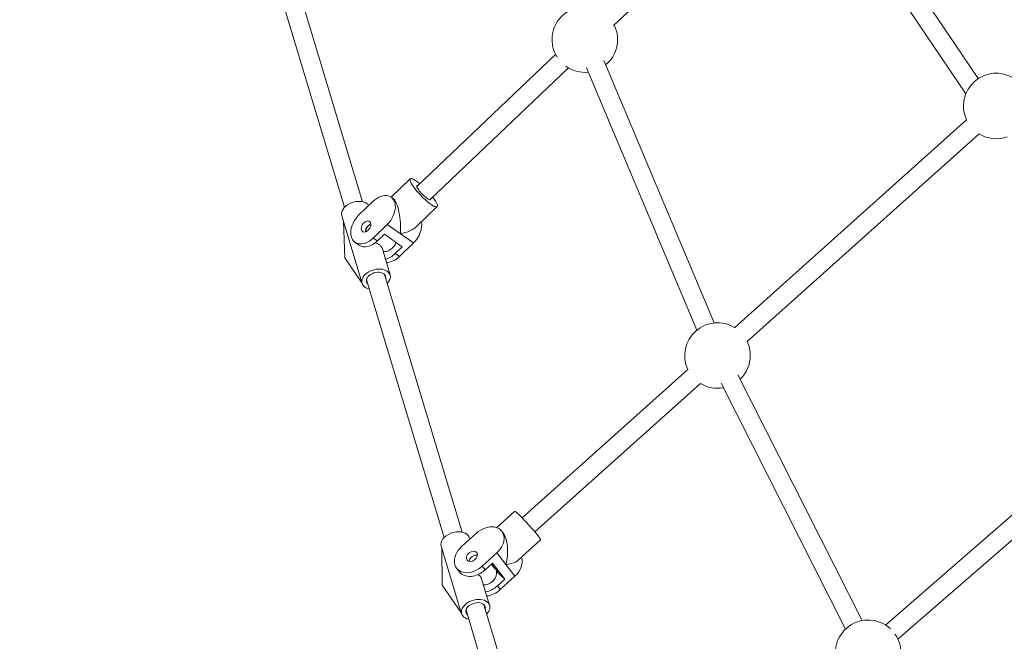
# Model space of a CAD drawing. Units: millimetres. Extents: x -1996 to 7191, y -3514 to 5265.
# Drawn here: x 1049 to 1890, y -169 to 362 of the extents above; entities that cross this region are included whole.
import ezdxf

# ---------------------------------------------------------------- set-up
doc = ezdxf.new("R2010")
doc.units = ezdxf.units.MM
doc.header["$LTSCALE"] = 1000
doc.layers.add('1 EQUIPMENT', color=7, linetype='Continuous', lineweight=18)

# ---------------------------------------------------------------- blocks, each defined once
blk = doc.blocks.new('DGSS 103')
at = {"layer": '1 EQUIPMENT', "color": 0, "linetype": 'Continuous', "lineweight": 13}
for p, q in [((1737.88, 503.37), (1867.17, 311.77)), ((1555.83, 357.23), (1703.02, 495.68)), ((1724.62, 494.42), (1856.61, 298.81)), ((1341.53, 206.56), (1274.09, 430.49)), ((1326.2, 201.95), (1258.77, 425.87)), ((1387.78, 219.55), (1506.35, 332.44)), ((1398.94, 208.09), (1517.38, 320.85)), ((1626.87, 96.89), (1532.74, 321.03)), ((1641.62, 103.08), (1547.5, 327.23)), ((1857.34, 276.52), (1659.28, 99.11)), ((1868.01, 264.6), (1669.96, 87.19)), ((1382.28, 226.14), (1366.03, 210.43)), ((1365.9, 210.52), (1367.52, 209.38)), ((1350.4, 206.85), (1338.44, 195.3)), ((1405.22, 202.41), (1387.65, 185.43)), ((1341.11, 136.85), (1323.71, 194.61)), ((1325.21, 189.65), (1326.46, 158.67)), ((1362.49, 187.14), (1350.54, 175.59)), ((1362.49, 187.14), (1373.77, 179.26)), ((1354.14, 173.07), (1360.12, 178.85)), ((1360.12, 178.85), (1375.46, 168.12)), ((1373.77, 179.26), (1385.02, 171.4)), ((1335.04, 171.92), (1338.64, 169.4)), ((1350.54, 175.59), (1354.14, 173.07)), ((1373.07, 159.84), (1385.02, 171.4)), ((1365.05, 144.06), (1358.11, 167.09)), ((1375.46, 168.12), (1369.48, 162.34)), ((1369.48, 162.34), (1373.07, 159.84)), ((1341, 137.21), (1326.46, 158.67)), ((1426.51, -75.64), (1360.19, 144.57)), ((1411.19, -80.25), (1344.87, 139.96)), ((1619.36, 63.33), (1477.87, -63.54)), ((1630.05, 51.42), (1488.63, -75.37)), ((1647.66, 51.57), (1753.98, -158.44)), ((1661.93, 58.8), (1768.25, -151.21)), ((1788.2, -155.1), (2023.99, 50.44)), ((1798.71, -167.16), (2034.5, 38.38)), ((1471.32, -57.91), (1456.07, -71.79)), ((1461.31, -76), (1460.44, -74.88)), ((1426.12, -88.01), (1438.66, -76.6)), ((1432.63, -80.38), (1433.03, -81.71)), ((1493.53, -82.32), (1474.52, -99.62)), ((1408.7, -87.59), (1426.09, -145.35)), ((1409.14, -89.86), (1409.35, -89.76)), ((1409.36, -120.84), (1409.14, -89.86)), ((1456.15, -93.38), (1443.61, -104.79)), ((1463.88, -103.35), (1456.15, -93.38)), ((1424.29, -109.69), (1421.83, -106.51)), ((1446.07, -107.97), (1443.61, -104.79)), ((1446.07, -107.97), (1452.34, -102.26)), ((1454.92, -107.57), (1451.44, -103.08)), ((1452.34, -102.26), (1462.88, -115.85)), ((1455.67, -108.92), (1462.88, -115.85)), ((1471.62, -113.33), (1463.88, -103.35)), ((1443.19, -115.42), (1450.03, -138.14)), ((1462.88, -115.85), (1456.61, -121.55)), ((1471.62, -113.33), (1459.08, -124.74)), ((1425.45, -144.02), (1409.36, -120.84)), ((1459.08, -124.74), (1456.61, -121.55)), ((1495.88, -361.49), (1429.86, -142.25)), ((1511.2, -356.88), (1445.18, -137.63)), ((1425.66, -143.91), (1425.45, -144.02)), ((1425.84, -144.53), (1425.45, -144.02))]:
    blk.add_line(p, q, dxfattribs=at)
at = {"layer": '1 EQUIPMENT', "color": 0, "linetype": 'Continuous', "lineweight": 13, "extrusion": (0, 0, -1)}
for centre, start, end in [((-1531.3, 345.14), 327.36626, 120.15144), ((-1531.3, 345.14), 153.35683, 180), ((-1531.3, 345.14), 180, 230.61805), ((-1531.3, 345.14), 263.82345, 305.44757), ((-1882.61, 288.42), 334.75001, 121.99082), ((-1882.61, 288.42), 250.40735, 301.54462), ((-1644.63, 75.25), 334.72167, 121.99082), ((-1644.63, 75.25), 154.3038, 180), ((-1644.63, 75.25), 180, 226.54552), ((-1644.63, 75.25), 259.75091, 301.51628), ((-1773.23, -178.76), 335.6794, 132.87877), ((-1773.23, -178.76), 144.96074, 180)]:
    blk.add_arc(centre, 28, start, end, dxfattribs=at)
for centre, major_axis, ratio, start_param, end_param in [((1393.75, 214.27), (11.47, -11.87), 0.207758, -0.753655, 4.211773), ((1393.75, 214.27), (-5.91, 6.11), 0.207758, -0.753655, 0.365954), ((1356.44, 197), (9.45, 13.52), 0.669377, -1.287368, 1.854225), ((1393.75, 214.27), (5.91, -6.11), 0.207758, -0.322145, 2.387938), ((1393.75, 214.27), (11.47, -11.87), 0.207758, -1.058994, -0.753655), ((1367.72, 189.12), (-1.64, 20.73), 0.290757, 0.235113, 2.089338), ((1344.49, 185.44), (-9.45, -13.52), 0.669377, -1.287368, 1.854225), ((1344.49, 185.44), (-3.01, -4.3), 0.669377, -4.42896, 1.854225), ((1348.21, 182.84), (3.01, 4.3), 0.669377, -2.438551, -1.084587), ((1348.21, 182.84), (3.01, 4.3), 0.669377, -1.084587, -0.703042), ((1363.44, 172.2), (-9.45, -13.52), 0.669377, -1.287368, -0.619403), ((1353.08, 140.46), (-11.97, -3.6), 0.656826, -0.876298, 2.663162), ((1353.08, 140.46), (11.97, 3.6), 0.656826, -0.478431, 0.876298), ((1447.4, -84.99), (13.04, 10.11), 0.731056, -1.678002, 1.463591), ((1455.13, -94.95), (-1.87, -21.65), 0.46374, 3.606565, 5.070156), ((1434.86, -96.4), (-13.04, -10.11), 0.731056, -1.678002, 1.463591), ((1434.86, -96.4), (4.15, 3.22), 0.731056, -4.819594747490616, 1.463590559688971), ((1437.36, -99.62), (4.15, 3.22), 0.731056, -2.58134, -0.560252), ((1447.86, -113.16), (-13.04, -10.11), 0.731056, -1.678002, -0.970046), ((1438.06, -141.75), (-11.97, -3.6), 0.656826, -0.876298, 2.894044), ((1438.06, -141.75), (11.97, 3.6), 0.656826, -0.247549, 0.876298)]:
    blk.add_ellipse(centre, major_axis=major_axis, ratio=ratio, start_param=start_param, end_param=end_param, dxfattribs=at)
at = {"layer": '1 EQUIPMENT', "color": 0, "linetype": 'Continuous', "lineweight": 13}
for centre, major_axis, ratio, start_param, end_param in [((1335.68, 198.22), (-11.97, -3.6), 0.656826, -2.663162, 0), ((1335.68, 198.22), (11.97, 3.6), 0.656826, 0.217898, 0.478431), ((1348.09, 182.92), (-3.01, -4.3), 0.669377, -1.854225, -0.675645), ((1348.09, 182.92), (-3.01, -4.3), 0.669377, -2.465948, -1.854225), ((1367.72, 189.12), (-22.47, -1.78), 0.470117, 1.805909, 2.623051), ((1378.98, 181.25), (9.45, 13.52), 0.669377, -1.854225, -0.554383), ((1348.09, 182.92), (-9.45, -13.52), 0.669377, 0, 1.287368), ((1363.44, 172.2), (5.16, 7.38), 0.669377, -2.057005, -1.165738), ((1363.44, 172.2), (-5.16, -7.38), 0.669377, 0.118954, 1.084587), ((1367.02, 169.7), (9.45, 13.52), 0.669377, -2.743086, -1.854225), ((1353.08, 140.46), (-8.14, -2.45), 0.656826, -2.663162, 0.344701), ((1353.08, 140.46), (8.14, 2.45), 0.656826, -0.344701, 0.478431), ((1482.43, -70.11), (-11.11, 12.2), 0.073008, -0.82274, 0), ((1482.43, -70.11), (11.11, -12.2), 0.073008, 0, 2.318853), ((1420.67, -83.99), (11.97, 3.6), 0.656826, 0.247549, 3.141593), ((1420.67, -83.99), (11.97, 3.6), 0.656826, 0, 0.247549), ((1437.32, -99.57), (-4.15, -3.22), 0.731056, -2.591267, -0.550325), ((1455.13, -94.95), (20.97, -1.81), 0.404424, -1.105824, -0.357767), ((1462.88, -104.94), (13.04, 10.11), 0.731056, -1.463591, -0.221527), ((1437.32, -99.57), (-13.04, -10.11), 0.731056, 0, 1.678002), ((1447.82, -113.1), (7.11, 5.52), 0.731056, -2.470039, -0.22769), ((1448.86, -100.66), (8.41, -9.24), 0.073008, -0.58383, 1.285003), ((1450.34, -116.35), (13.04, 10.11), 0.731056, -2.268989, -1.463591), ((1438.06, -141.75), (8.14, 2.45), 0.656826, 0.247549, 3.486294), ((1438.06, -141.75), (8.14, 2.45), 0.656826, -0.344701, 0.247549)]:
    blk.add_ellipse(centre, major_axis=major_axis, ratio=ratio, start_param=start_param, end_param=end_param, dxfattribs=at)
for points, knots in [([(1568.41, -1077.61), (1519.82, -1033.39), (1472.25, -988.45), (1379.08, -897.03), (1333.48, -850.56), (1244.47, -756.3), (1201.07, -708.51), (1116.64, -611.84), (1075.62, -562.96), (989.39, -455.99), (944.59, -397.69), (858.02, -279.41), (816.27, -219.41), (736.09, -98.09), (697.66, -36.77), (624.37, 86.82), (589.49, 149.08), (556.33, 211.87)], [2.3869917, 2.3869917, 2.3869917, 2.3869917, 2.4262143, 2.4262143, 2.4655615, 2.4655615, 2.5049117, 2.5049117, 2.5441432, 2.5441432, 2.589765, 2.589765, 2.6355825, 2.6355825, 2.6814042, 2.6814042, 2.7270385, 2.7270385, 2.7270385, 2.7270385]), ([(1352.41, 171.56), (1352.69, 171.46), (1352.97, 171.36), (1353.74, 171.05), (1354.2, 170.84), (1355.06, 170.39), (1355.45, 170.15), (1356.14, 169.67), (1356.47, 169.41), (1357.05, 168.85), (1357.3, 168.56), (1357.73, 167.97), (1357.89, 167.67), (1358.05, 167.28), (1358.08, 167.18), (1358.11, 167.09)], [12.880662, 12.880662, 12.880662, 12.880662, 13.803803, 13.803803, 15.497716, 15.497716, 17.191628, 17.191628, 18.88554, 18.88554, 20.579453, 20.579453, 22.273365, 22.273365, 22.889691, 22.889691, 22.889691, 22.889691]), ([(1492.62, -1163.18), (1293.29, -981.89), (1110.58, -788.45), (791.51, -392.63), (653.22, -191.24), (533.48, 16.73)], [2.3866921, 2.3866921, 2.3866921, 2.3866921, 2.5441432, 2.5441432, 2.6933643, 2.6933643, 2.6933643, 2.6933643]), ([(1440.2, -111.82), (1440.24, -111.84), (1440.28, -111.87), (1440.73, -112.18), (1441.1, -112.47), (1441.75, -113.08), (1442.03, -113.38), (1442.5, -113.99), (1442.71, -114.32), (1443.01, -114.91), (1443.11, -115.16), (1443.19, -115.42)], [48.025094, 48.025094, 48.025094, 48.025094, 48.187059, 48.187059, 49.880971, 49.880971, 51.574884, 51.574884, 53.268796, 53.268796, 54.530233, 54.530233, 54.530233, 54.530233])]:
    blk.add_open_spline(points, degree=3, knots=knots, dxfattribs=at)

msp = doc.modelspace()

# ---------------------------------------------------------------- block references
at = {"layer": '1 EQUIPMENT'}
msp.add_blockref('DGSS 103', (0, 0), dxfattribs=at)

doc.saveas('drawing.dxf')
